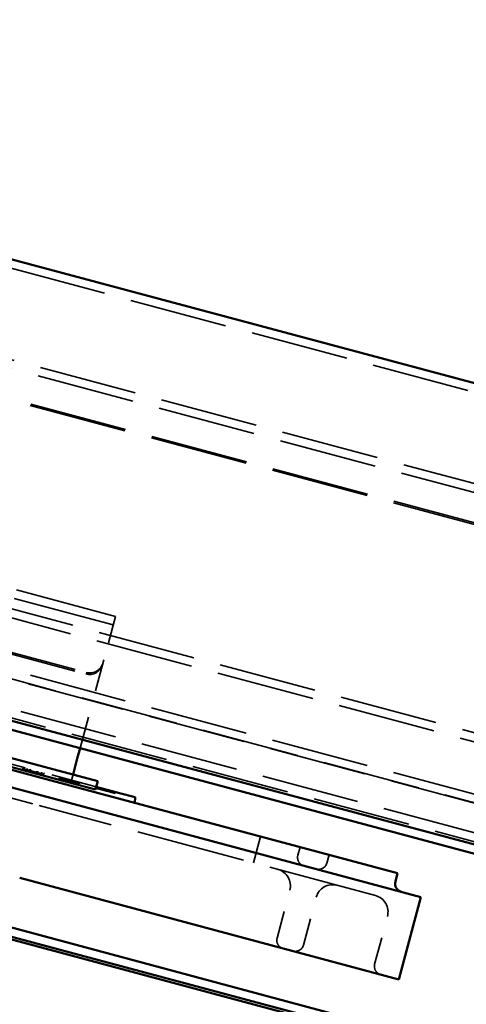
# Model space of a CAD drawing. Units: inches. Extents: x -55 to 72, y -41 to 55.
# Drawn here: x 0 to 1, y -33 to -30 of the extents above; entities that cross this region are included whole.
import ezdxf

# ---------------------------------------------------------------- set-up
doc = ezdxf.new("R2010")
doc.units = ezdxf.units.IN
doc.header["$LTSCALE"] = 2
doc.header["$MEASUREMENT"] = 0
doc.linetypes.add('DASHED', pattern=[0.2067, 0.1654, -0.0413])
doc.layers.add('Hidden (ANSI)', color=7, linetype='DASHED', lineweight=35)
doc.layers.add('Visible (ANSI)', color=7, linetype='Continuous', lineweight=50)

msp = doc.modelspace()

# ---------------------------------------------------------------- linework, layer by layer
at = {"layer": 'Hidden (ANSI)', "ltscale": 1.085406}
for p, q in [((7.00181, -32.69365), (-44.14147, -18.98985)), ((-44.22518, -19.30225), (6.9181, -33.00605)), ((-44.23346, -19.33316), (6.90982, -33.03696)), ((-44.2625, -19.44153), (6.88078, -33.14533)), ((-44.26106, -19.43616), (6.88222, -33.13996)), ((-44.45361, -20.15476), (6.68967, -33.85856)), ((-44.46189, -20.18567), (6.68139, -33.88947)), ((6.62516, -34.09933), (-44.51812, -20.39553)), ((-44.51779, -20.39431), (6.62549, -34.09811)), ((6.63344, -34.06842), (-44.50984, -20.36462)), ((6.59805, -34.2005), (-44.54523, -20.49669)), ((-44.55351, -20.5276), (6.58977, -34.23141))]:
    msp.add_line(p, q, dxfattribs=at)
at = {"layer": 'Hidden (ANSI)', "ltscale": 1.133688}
for p, q in [((-0.05317, -31.97728), (-2.76936, -31.24948)), ((-0.06145, -32.00819), (-2.77764, -31.28039))]:
    msp.add_line(p, q, dxfattribs=at)
at = {"layer": 'Hidden (ANSI)', "ltscale": 1.093372}
for p, q in [((-2.78111, -31.48651), (-0.16152, -32.18843)), ((-2.77967, -31.48115), (-0.16008, -32.18306))]:
    msp.add_line(p, q, dxfattribs=at)
at = {"layer": 'Hidden (ANSI)', "ltscale": 0.189885}
msp.add_line((-0.05317, -31.97728), (-0.08604, -32.09995), dxfattribs=at)
at = {"layer": 'Hidden (ANSI)', "ltscale": 1.058297}
msp.add_line((-2.86807, -31.9912), (-0.33251, -32.6706), dxfattribs=at)
at = {"layer": 'Hidden (ANSI)', "ltscale": 0.355126}
msp.add_line((-0.18258, -32.46024), (-0.08604, -32.09995), dxfattribs=at)
at = {"layer": 'Hidden (ANSI)', "ltscale": 0.510588}
msp.add_line((-0.12336, -32.60241), (-0.64133, -32.46362), dxfattribs=at)
at = {"layer": 'Hidden (ANSI)', "ltscale": 0.004662}
for p, q in [((-0.3913, -32.53062), (-0.3926, -32.53545)), ((-0.37665, -32.53454), (-0.37794, -32.53937)), ((-0.36538, -32.53756), (-0.36667, -32.54239)), ((-0.36453, -32.53779), (-0.36583, -32.54262)), ((-0.34049, -32.54423), (-0.34178, -32.54906)), ((-0.33842, -32.54479), (-0.33971, -32.54962)), ((-0.33767, -32.54499), (-0.33896, -32.54982)), ((-0.32377, -32.54871), (-0.32506, -32.55354)), ((-0.32301, -32.54892), (-0.32431, -32.55375)), ((-0.3139, -32.55136), (-0.3152, -32.55619)), ((-0.25839, -32.56623), (-0.25968, -32.57106)), ((-0.25679, -32.56666), (-0.25809, -32.57149)), ((-0.25595, -32.56689), (-0.25724, -32.57172)), ((-0.25247, -32.56782), (-0.25377, -32.57265)), ((-0.24477, -32.56988), (-0.24606, -32.57471)), ((-0.24411, -32.57006), (-0.24541, -32.57489)), ((-0.23913, -32.57139), (-0.24043, -32.57622)), ((-0.23782, -32.57174), (-0.23911, -32.57657)), ((-0.2272, -32.57459), (-0.2285, -32.57942)), ((-0.20532, -32.58045), (-0.20661, -32.58528)), ((-0.19827, -32.58234), (-0.19957, -32.58717)), ((-0.19818, -32.58237), (-0.19947, -32.58719)), ((-0.19104, -32.58428), (-0.19233, -32.58911)), ((-0.1902, -32.5845), (-0.19149, -32.58933)), ((-0.18334, -32.58634), (-0.18463, -32.59117)), ((-0.18315, -32.58639), (-0.18444, -32.59122)), ((-0.12604, -32.60169), (-0.12733, -32.60652)), ((-0.10998, -32.606), (-0.11127, -32.61083)), ((-0.1034, -32.60776), (-0.1047, -32.61259)), ((-0.06818, -32.6172), (-0.06947, -32.62203)), ((-0.05277, -32.62133), (-0.05407, -32.62616))]:
    msp.add_line(p, q, dxfattribs=at)
at = {"layer": 'Hidden (ANSI)', "ltscale": 0.026479}
msp.add_line((-0.36667, -32.54239), (-0.33971, -32.54962), dxfattribs=at)
at = {"layer": 'Hidden (ANSI)', "ltscale": 0.014347}
msp.add_line((-0.33971, -32.54962), (-0.32506, -32.55354), dxfattribs=at)
at = {"layer": 'Hidden (ANSI)', "ltscale": 0.009624}
msp.add_line((-0.32506, -32.55354), (-0.3152, -32.55619), dxfattribs=at)
at = {"layer": 'Hidden (ANSI)', "ltscale": 0.030375}
msp.add_line((-0.21675, -32.58774), (-0.20846, -32.55683), dxfattribs=at)
at = {"layer": 'Hidden (ANSI)', "ltscale": 0.028609}
msp.add_line((-0.08319, -32.61835), (-0.05407, -32.62616), dxfattribs=at)
at = {"layer": 'Hidden (ANSI)', "ltscale": 1.211155}
msp.add_line((0.89904, -33.0006), (-0.33251, -32.6706), dxfattribs=at)
at = {"layer": 'Hidden (ANSI)', "ltscale": 0.095135}
msp.add_line((0.47818, -32.7843), (0.4523, -32.88089), dxfattribs=at)
at = {"layer": 'Hidden (ANSI)', "ltscale": 0.029661}
for p, q in [((0.62307, -32.82312), (0.61499, -32.85331)), ((0.72933, -32.85159), (0.72124, -32.88178))]:
    msp.add_line(p, q, dxfattribs=at)
at = {"layer": 'Hidden (ANSI)', "ltscale": 0.172513}
for p, q in [((0.53893, -33.15646), (0.58585, -32.98138)), ((0.63553, -33.18234), (0.68244, -33.00726)), ((0.89633, -33.25222), (0.94324, -33.07714))]:
    msp.add_line(p, q, dxfattribs=at)
at = {"layer": 'Hidden (ANSI)', "ltscale": 0.046648}
for centre, start, end in [((0.64517, -32.8614), 165, 255), ((0.69105, -32.87369), 255, 345), ((0.56912, -33.16454), 165, 255), ((0.60534, -33.17425), 255, 345), ((0.92651, -33.26031), 165, 255)]:
    msp.add_arc(centre, 0.03125, start, end, dxfattribs=at)
at = {"layer": 'Hidden (ANSI)', "ltscale": 0.093397}
for centre, start, end in [((0.52547, -32.96521), 345, 75), ((0.74281, -33.02344), 75, 165), ((0.88287, -33.06097), 345, 75)]:
    msp.add_arc(centre, 0.0625, start, end, dxfattribs=at)
at = {"layer": 'Hidden (ANSI)', "ltscale": 0.074697}
for centre in [(-0.14877, -32.14087), (-0.14733, -32.1355)]:
    msp.add_ellipse(centre, major_axis=(0.0483, -0.01294), ratio=0.9848078, start_param=4.712389, end_param=6.2831853, dxfattribs=at)
at = {"layer": 'Hidden (ANSI)', "ltscale": 0.046482}
msp.add_open_spline([(-0.3926, -32.53545), (-0.3926, -32.53545), (-0.37851, -32.53922), (-0.36667, -32.54239)], degree=2, knots=[-2, -2, -2, -1, -0.0520584, -0.0520584, -0.0520584], dxfattribs=at)
at = {"layer": 'Hidden (ANSI)', "ltscale": 0.025461}
msp.add_open_spline([(-0.25968, -32.57106), (-0.25968, -32.57106), (-0.25582, -32.5721), (-0.25377, -32.57265)], degree=2, knots=[-2, -2, -2, -1, -0.4469432, -0.4469432, -0.4469432], dxfattribs=at)
at = {"layer": 'Hidden (ANSI)', "ltscale": 0.025509}
msp.add_open_spline([(-0.25377, -32.57265), (-0.25377, -32.57265), (-0.24907, -32.57391), (-0.24428, -32.57519)], degree=2, dxfattribs=at)
at = {"layer": 'Hidden (ANSI)', "ltscale": 0.027017}
msp.add_open_spline([(-0.24428, -32.57519), (-0.23939, -32.5765), (-0.22709, -32.5798), (-0.21807, -32.58221)], degree=2, dxfattribs=at)
at = {"layer": 'Hidden (ANSI)', "ltscale": 0.026469}
msp.add_open_spline([(-0.21807, -32.58221), (-0.21065, -32.5842), (-0.19553, -32.58825), (-0.19149, -32.58933)], degree=2, dxfattribs=at)
at = {"layer": 'Hidden (ANSI)', "ltscale": 0.020956}
msp.add_open_spline([(-0.19149, -32.58933), (-0.18959, -32.58984), (-0.18444, -32.59122), (-0.18444, -32.59122)], degree=2, knots=[-1.3528959, -1.3528959, -1.3528959, -1, 0, 0, 0], dxfattribs=at)
at = {"layer": 'Hidden (ANSI)', "ltscale": 0.031785}
msp.add_open_spline([(-0.12733, -32.60652), (-0.12733, -32.60652), (-0.12001, -32.60849), (-0.11353, -32.61022)], degree=2, dxfattribs=at)
at = {"layer": 'Hidden (ANSI)', "ltscale": 0.031148}
msp.add_open_spline([(-0.11353, -32.61022), (-0.10798, -32.61171), (-0.09352, -32.61559), (-0.08319, -32.61835)], degree=2, dxfattribs=at)
at = {"layer": 'Visible (ANSI)'}
for p, q in [((7.01009, -32.66274), (-44.13319, -18.95894)), ((-44.5561, -20.53726), (6.58718, -34.24106)), ((6.5789, -34.27197), (-44.56438, -20.56817)), ((-44.74576, -21.24507), (13.16892, -36.76326)), ((-44.75663, -21.28564), (13.1672, -36.80628)), ((13.16063, -36.79417), (-44.75404, -21.27598)), ((-0.11767, -32.58116), (-3.01544, -31.80471)), ((-2.84219, -31.89461), (-0.30663, -32.57401)), ((-0.32281, -32.63438), (-2.85836, -31.95498)), ((-2.38725, -32.00616), (-0.12595, -32.61207)), ((-0.19294, -32.49888), (-0.18258, -32.46024)), ((-0.20846, -32.55683), (-0.19294, -32.49888)), ((0.98047, -32.91889), (-0.30663, -32.57401)), ((-0.12595, -32.61207), (-0.11767, -32.58116)), ((-0.32281, -32.63438), (1.06571, -33.00643)), ((-0.03763, -32.62539), (-0.12336, -32.60241)), ((-0.03763, -32.62539), (0.01934, -32.64065)), ((0.01757, -32.66088), (0.01934, -32.64065)), ((0.98047, -32.91889), (0.97238, -32.94907)), ((0.98483, -33.30829), (-0.40369, -32.93623)), ((0.98483, -33.30829), (1.06571, -33.00643))]:
    msp.add_line(p, q, dxfattribs=at)
msp.add_arc((1.00256, -32.95716), 0.03125, 165, 255, dxfattribs=at)

doc.saveas('drawing.dxf')
